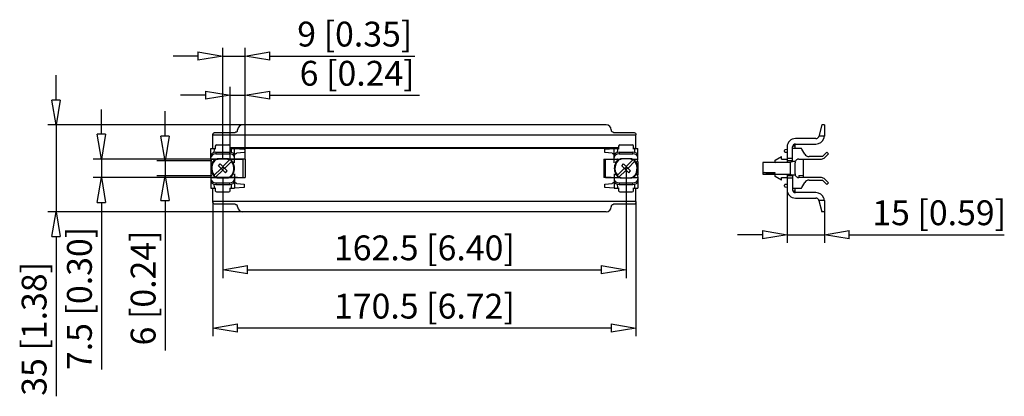
# Model space of a CAD drawing. Extents: x 288.8 to 368.2, y 120.9 to 151.3.
import ezdxf

# ---------------------------------------------------------------- set-up
doc = ezdxf.new("R2010")
doc.units = 0
doc.header["$LTSCALE"] = 0.25
doc.layers.get('0').update_dxf_attribs({"linetype": 'CONTINUOUS'})
doc.layers.add('BEM', color=3, linetype='CONTINUOUS')
doc.styles.get("Standard").update_dxf_attribs({"font": 'isocp.shx', "oblique": 15})

# ---------------------------------------------------------------- blocks, each defined once
blk = doc.blocks.new('_ClosedBlank')
at = {"layer": 'BEM', "color": 0, "lineweight": -2}
for p, q in [((-1, 0.167), (0, 0)), ((-1, 0.167), (-1, -0.167)), ((0, 0), (-1, -0.167))]:
    blk.add_line(p, q, dxfattribs=at)

msp = doc.modelspace()

# ---------------------------------------------------------------- linework, layer by layer
for p, q in [((305.169, 140.056), (305.169, 149.013)), ((306.969, 140.047), (306.969, 149.013)), ((303.169, 148.347), (301.169, 148.347)), ((305.169, 148.347), (306.969, 148.347)), ((308.969, 148.347), (320.644, 148.347)), ((291.732, 144.797), (291.732, 146.797)), ((305.769, 140.047), (305.769, 145.857)), ((303.769, 145.191), (301.769, 145.191)), ((305.769, 145.191), (306.969, 145.191)), ((308.969, 145.191), (321.037, 145.191)), ((295.384, 142.047), (295.384, 144.047)), ((300.518, 141.897), (300.518, 143.897)), ((306.969, 142.797), (291.066, 142.797)), ((291.732, 142.797), (291.732, 135.797)), ((304.569, 142.197), (306.169, 142.197)), ((336.069, 142.797), (306.769, 142.797)), ((336.669, 142.197), (338.269, 142.197)), ((353.452, 142.797), (353.203, 141.875)), ((353.652, 142.797), (353.452, 142.797)), ((353.652, 142.797), (353.652, 141.937)), ((304.369, 140.897), (304.369, 141.997)), ((338.469, 141.957), (304.369, 141.957)), ((338.469, 140.897), (338.469, 141.997)), ((352.972, 141.697), (351.332, 141.697)), ((351.332, 141.257), (352.972, 141.257)), ((353.65, 141.897), (353.209, 141.897)), ((304.219, 140.897), (304.61, 140.897)), ((304.219, 140.031), (304.219, 140.897)), ((304.47, 140.847), (304.456, 140.581)), ((304.569, 141.097), (304.569, 140.897)), ((304.61, 140.606), (305.728, 140.606)), ((304.61, 140.606), (304.61, 140.464)), ((304.61, 140.464), (305.728, 140.464)), ((304.673, 141.197), (305.665, 141.197)), ((305.728, 140.464), (305.728, 140.606)), ((305.729, 140.897), (306.119, 140.897)), ((305.769, 140.897), (305.769, 141.097)), ((305.769, 140.987), (337.069, 140.987)), ((305.769, 140.917), (337.069, 140.917)), ((305.882, 140.581), (305.869, 140.847)), ((306.119, 140.897), (306.882, 140.83)), ((306.119, 139.747), (306.119, 140.897)), ((306.882, 140.564), (306.302, 140.513)), ((335.956, 140.83), (336.719, 140.897)), ((335.956, 140.564), (335.956, 140.83)), ((336.537, 140.513), (335.956, 140.564)), ((336.719, 140.897), (337.11, 140.897)), ((336.719, 139.747), (336.719, 140.897)), ((336.97, 140.847), (336.956, 140.581)), ((337.069, 141.097), (337.069, 140.897)), ((337.11, 140.606), (338.228, 140.606)), ((337.11, 140.606), (337.11, 140.464)), ((337.11, 140.464), (338.228, 140.464)), ((337.173, 141.197), (338.165, 141.197)), ((338.228, 140.464), (338.228, 140.606)), ((338.229, 140.897), (338.619, 140.897)), ((338.269, 140.897), (338.269, 141.097)), ((338.382, 140.581), (338.369, 140.847)), ((338.619, 140.031), (338.619, 140.897)), ((350.446, 140.663), (350.446, 140.731)), ((350.492, 140.812), (350.5, 140.815)), ((350.5, 140.579), (350.492, 140.582)), ((350.5, 140.815), (350.652, 140.831)), ((350.652, 140.563), (350.5, 140.579)), ((350.652, 141.017), (350.652, 139.777)), ((351.092, 139.847), (351.092, 141.017)), ((351.759, 140.897), (351.092, 140.897)), ((351.105, 141.097), (351.292, 141.097)), ((351.192, 141.197), (351.292, 141.197)), ((351.292, 140.897), (351.292, 141.197)), ((352.076, 140.447), (351.845, 140.847)), ((353.85, 140.606), (353.492, 140.247)), ((353.692, 140.164), (353.992, 140.464)), ((353.85, 140.606), (353.992, 140.464)), ((306.369, 140.047), (294.718, 140.047)), ((295.384, 140.047), (295.384, 138.547)), ((304.254, 139.897), (299.852, 139.897)), ((300.518, 139.897), (300.518, 138.697)), ((304.219, 140.047), (304.789, 140.047)), ((304.265, 139.847), (304.219, 139.847)), ((304.219, 139.847), (304.219, 138.747)), ((304.509, 139.969), (304.51, 139.97)), ((304.789, 140.047), (304.789, 140.055)), ((304.816, 139.509), (304.957, 139.651)), ((305.519, 140.056), (304.819, 140.056)), ((305.523, 139.085), (304.957, 139.651)), ((305.169, 139.438), (305.747, 140.016)), ((305.311, 139.297), (305.889, 139.875)), ((305.549, 140.055), (305.549, 140.047)), ((305.549, 140.047), (306.119, 140.047)), ((305.828, 139.97), (305.829, 139.969)), ((306.119, 140.037), (306.819, 140.037)), ((306.969, 140.047), (306.369, 140.047)), ((306.369, 140.047), (306.369, 140.037)), ((306.519, 140.037), (306.519, 140.047)), ((306.819, 138.547), (306.819, 140.047)), ((306.969, 140.047), (306.969, 138.547)), ((335.869, 140.047), (335.869, 138.547)), ((335.869, 140.047), (336.469, 140.047)), ((336.019, 138.547), (336.019, 140.047)), ((336.019, 140.037), (336.719, 140.037)), ((336.319, 140.037), (336.319, 140.047)), ((336.469, 140.047), (336.469, 140.037)), ((336.719, 140.047), (337.289, 140.047)), ((337.009, 139.969), (337.01, 139.97)), ((337.289, 140.047), (337.289, 140.055)), ((337.316, 139.509), (337.457, 139.651)), ((338.019, 140.056), (337.319, 140.056)), ((338.023, 139.085), (337.457, 139.651)), ((337.669, 139.438), (338.247, 140.016)), ((337.811, 139.297), (338.389, 139.875)), ((338.049, 140.055), (338.049, 140.047)), ((338.049, 140.047), (338.619, 140.047)), ((338.328, 139.97), (338.329, 139.969)), ((338.619, 139.847), (338.573, 139.847)), ((338.619, 139.847), (338.619, 138.747)), ((348.692, 139.777), (348.692, 138.817)), ((350.912, 139.777), (348.692, 139.777)), ((349.698, 139.962), (350.192, 140.247)), ((350.192, 140.037), (350.192, 140.247)), ((350.192, 140.037), (350.652, 140.037)), ((351.092, 140.097), (350.652, 140.097)), ((351.092, 139.897), (350.652, 139.897)), ((350.892, 139.717), (350.892, 138.877)), ((350.966, 139.814), (351.09, 139.847)), ((351.309, 139.847), (351.09, 139.847)), ((351.292, 138.847), (351.292, 139.747)), ((351.592, 140.047), (353.409, 140.047)), ((351.932, 140.047), (351.932, 138.547)), ((353.492, 140.247), (352.423, 140.247)), ((304.45, 138.719), (305.028, 139.297)), ((304.591, 138.578), (305.169, 139.156)), ((305.381, 138.943), (304.816, 139.509)), ((305.051, 139.273), (305.193, 139.415)), ((305.145, 139.179), (305.287, 139.321)), ((305.381, 138.943), (305.523, 139.085)), ((336.95, 138.719), (337.528, 139.297)), ((337.091, 138.578), (337.669, 139.156)), ((337.881, 138.943), (337.316, 139.509)), ((337.551, 139.273), (337.693, 139.415)), ((337.645, 139.179), (337.787, 139.321)), ((337.669, 139.297), (337.669, 130.457)), ((337.881, 138.943), (338.023, 139.085)), ((348.692, 138.958), (349.652, 138.958)), ((306.369, 138.547), (294.718, 138.547)), ((304.254, 138.697), (299.852, 138.697)), ((304.265, 138.747), (304.219, 138.747)), ((304.219, 138.563), (304.219, 137.697)), ((304.219, 138.547), (304.789, 138.547)), ((304.51, 138.624), (304.509, 138.625)), ((304.61, 138.13), (305.728, 138.13)), ((304.61, 138.13), (304.61, 137.988)), ((304.789, 138.539), (304.789, 138.547)), ((304.819, 138.538), (305.519, 138.538)), ((305.169, 138.538), (305.169, 130.457)), ((305.549, 138.547), (305.549, 138.539)), ((305.549, 138.547), (306.119, 138.547)), ((305.728, 137.988), (305.728, 138.13)), ((305.829, 138.625), (305.828, 138.624)), ((306.119, 138.847), (306.119, 137.697)), ((306.119, 138.557), (306.819, 138.557)), ((306.302, 138.081), (306.882, 138.03)), ((306.369, 138.557), (306.369, 138.547)), ((306.369, 138.547), (306.969, 138.547)), ((306.519, 138.547), (306.519, 138.557)), ((336.469, 138.547), (335.869, 138.547)), ((335.956, 138.03), (336.537, 138.081)), ((336.019, 138.557), (336.719, 138.557)), ((336.319, 138.547), (336.319, 138.557)), ((336.469, 138.557), (336.469, 138.547)), ((336.719, 138.847), (336.719, 137.697)), ((336.719, 138.547), (337.289, 138.547)), ((337.01, 138.624), (337.009, 138.625)), ((337.11, 138.13), (338.228, 138.13)), ((337.11, 138.13), (337.11, 137.988)), ((337.289, 138.539), (337.289, 138.547)), ((337.319, 138.538), (338.019, 138.538)), ((338.049, 138.547), (338.049, 138.539)), ((338.049, 138.547), (338.619, 138.547)), ((338.228, 137.988), (338.228, 138.13)), ((338.329, 138.625), (338.328, 138.624)), ((338.619, 138.747), (338.573, 138.747)), ((338.619, 138.563), (338.619, 137.697)), ((348.692, 138.817), (350.912, 138.817)), ((350.192, 138.347), (349.698, 138.632)), ((350.192, 138.557), (350.652, 138.557)), ((350.192, 138.347), (350.192, 138.557)), ((350.652, 138.817), (350.652, 137.577)), ((351.092, 138.697), (350.652, 138.697)), ((351.092, 138.497), (350.652, 138.497)), ((351.09, 138.747), (350.966, 138.78)), ((351.309, 138.747), (351.09, 138.747)), ((351.092, 138.747), (351.092, 137.577)), ((353.409, 138.547), (351.592, 138.547)), ((351.602, 138.719), (351.932, 138.739)), ((351.602, 138.719), (351.602, 138.578)), ((351.602, 138.578), (351.932, 138.598)), ((351.845, 137.747), (352.076, 138.147)), ((352.423, 138.347), (353.492, 138.347)), ((353.492, 138.347), (353.85, 137.988)), ((353.692, 138.43), (353.992, 138.13)), ((353.992, 138.13), (353.85, 137.988)), ((304.219, 137.697), (304.61, 137.697)), ((304.369, 136.597), (304.369, 137.697)), ((304.456, 138.013), (304.47, 137.747)), ((304.569, 137.697), (304.569, 137.497)), ((304.61, 137.988), (305.728, 137.988)), ((304.673, 137.397), (305.665, 137.397)), ((305.729, 137.697), (306.119, 137.697)), ((305.769, 137.497), (305.769, 137.697)), ((305.869, 137.747), (305.882, 138.013)), ((306.882, 137.764), (306.119, 137.697)), ((306.882, 138.03), (306.882, 137.764)), ((335.956, 137.764), (335.956, 138.03)), ((336.719, 137.697), (335.956, 137.764)), ((336.719, 137.697), (337.11, 137.697)), ((336.956, 138.013), (336.97, 137.747)), ((337.069, 137.697), (337.069, 137.497)), ((337.11, 137.988), (338.228, 137.988)), ((337.173, 137.397), (338.165, 137.397)), ((338.229, 137.697), (338.619, 137.697)), ((338.269, 137.497), (338.269, 137.697)), ((338.369, 137.747), (338.382, 138.013)), ((338.469, 136.597), (338.469, 137.697)), ((350.446, 137.863), (350.446, 137.931)), ((350.492, 138.012), (350.5, 138.015)), ((350.5, 137.779), (350.492, 137.782)), ((350.5, 138.015), (350.652, 138.031)), ((350.652, 137.763), (350.5, 137.779)), ((350.652, 137.577), (350.652, 133.284)), ((351.092, 137.697), (351.759, 137.697)), ((351.105, 137.497), (351.292, 137.497)), ((351.192, 137.397), (351.292, 137.397)), ((351.292, 137.397), (351.292, 137.697)), ((352.972, 137.337), (351.332, 137.337)), ((295.384, 136.547), (295.384, 123.079)), ((300.518, 136.697), (300.518, 124.629)), ((338.469, 136.637), (304.369, 136.637)), ((304.369, 136.637), (304.369, 125.762)), ((338.469, 136.637), (338.469, 125.762)), ((351.332, 136.897), (352.972, 136.897)), ((353.203, 136.719), (353.452, 135.797)), ((353.65, 136.697), (353.209, 136.697)), ((353.652, 136.657), (353.652, 135.797)), ((306.969, 135.797), (291.066, 135.797)), ((306.169, 136.397), (304.569, 136.397)), ((336.069, 135.797), (306.769, 135.797)), ((338.269, 136.397), (336.669, 136.397)), ((353.652, 135.797), (353.452, 135.797)), ((353.652, 135.797), (353.652, 133.284)), ((291.732, 133.797), (291.732, 120.929)), ((348.652, 133.95), (346.652, 133.95)), ((350.652, 133.95), (353.652, 133.95)), ((355.652, 133.95), (368.152, 133.95)), ((307.169, 131.123), (335.669, 131.123)), ((336.469, 126.428), (306.369, 126.428))]:
    msp.add_line(p, q)
for points in [[(304.369, 141.997), (304.371, 142.023), (304.378, 142.055), (304.387, 142.08), (304.401, 142.105), (304.42, 142.131), (304.445, 142.153), (304.47, 142.171), (304.498, 142.184), (304.558, 142.197), (304.569, 142.197)], [(306.352, 142.317), (306.337, 142.288), (306.317, 142.262), (306.266, 142.222), (306.235, 142.208), (306.202, 142.2), (306.169, 142.197)], [(336.669, 142.197), (336.636, 142.2), (336.605, 142.208), (336.547, 142.238), (336.523, 142.261), (336.502, 142.288), (336.486, 142.317)], [(338.269, 142.197), (338.331, 142.187), (338.386, 142.159), (338.427, 142.119), (338.453, 142.075), (338.463, 142.046), (338.468, 142.02), (338.469, 141.997)], [(352.972, 141.697), (353.018, 141.701), (353.051, 141.711), (353.084, 141.725), (353.109, 141.74), (353.132, 141.759), (353.151, 141.778), (353.168, 141.799), (353.181, 141.82), (353.192, 141.841), (353.199, 141.859), (353.203, 141.875)], [(353.608, 141.697), (353.619, 141.729), (353.629, 141.761), (353.636, 141.792), (353.642, 141.821), (353.645, 141.845), (353.648, 141.865), (353.649, 141.88), (353.65, 141.891), (353.65, 141.897)], [(353.652, 141.937), (353.651, 141.919), (353.651, 141.906), (353.651, 141.899), (353.65, 141.897)], [(304.477, 140.897), (304.476, 140.897), (304.476, 140.895), (304.475, 140.894), (304.474, 140.891), (304.474, 140.888), (304.473, 140.884), (304.472, 140.879), (304.472, 140.874), (304.471, 140.868), (304.471, 140.861), (304.47, 140.854), (304.47, 140.847)], [(305.869, 140.847), (305.868, 140.854), (305.868, 140.861), (305.867, 140.868), (305.867, 140.874), (305.866, 140.879), (305.865, 140.884), (305.865, 140.888), (305.864, 140.891), (305.863, 140.894), (305.863, 140.895), (305.862, 140.897), (305.861, 140.897)], [(306.12, 140.329), (306.124, 140.356), (306.137, 140.397), (306.161, 140.436), (306.197, 140.472), (306.226, 140.491), (306.262, 140.505)], [(306.262, 140.505), (306.279, 140.51), (306.296, 140.512), (306.302, 140.513)], [(336.537, 140.513), (336.554, 140.511), (336.571, 140.507), (336.576, 140.505)], [(336.576, 140.505), (336.611, 140.491), (336.642, 140.472), (336.676, 140.437), (336.701, 140.397), (336.714, 140.357), (336.719, 140.315), (336.719, 140.314)], [(336.977, 140.897), (336.976, 140.897), (336.976, 140.895), (336.975, 140.894), (336.974, 140.891), (336.974, 140.888), (336.973, 140.884), (336.972, 140.879), (336.972, 140.874), (336.971, 140.868), (336.971, 140.861), (336.97, 140.854), (336.97, 140.847)], [(338.369, 140.847), (338.368, 140.854), (338.368, 140.861), (338.367, 140.868), (338.367, 140.874), (338.366, 140.879), (338.365, 140.884), (338.365, 140.888), (338.364, 140.891), (338.363, 140.894), (338.363, 140.895), (338.362, 140.897), (338.361, 140.897)], [(351.192, 141.197), (351.188, 141.197), (351.182, 141.196), (351.17, 141.195)], [(304.219, 140.031), (304.221, 140.013), (304.228, 139.988), (304.237, 139.958), (304.247, 139.922), (304.256, 139.886), (304.265, 139.847)], [(304.332, 139.747), (304.371, 139.811), (304.416, 139.872), (304.456, 139.917), (304.497, 139.958), (304.509, 139.969)], [(304.509, 139.969), (304.508, 139.985), (304.506, 140), (304.504, 140.013), (304.502, 140.024), (304.5, 140.033), (304.497, 140.04), (304.495, 140.044), (304.493, 140.047), (304.492, 140.047)], [(304.51, 139.97), (304.512, 139.973), (304.52, 139.984), (304.54, 140.005), (304.575, 140.037), (304.587, 140.047)], [(304.819, 140.056), (304.786, 140.055), (304.753, 140.053), (304.723, 140.051), (304.695, 140.049), (304.657, 140.047)], [(305.681, 140.047), (305.66, 140.048), (305.634, 140.05), (305.605, 140.052), (305.574, 140.054), (305.519, 140.056)], [(305.752, 140.047), (305.753, 140.046), (305.789, 140.015), (305.813, 139.99), (305.825, 139.975), (305.828, 139.97)], [(305.846, 140.047), (305.844, 140.046), (305.842, 140.042), (305.84, 140.037), (305.837, 140.029), (305.835, 140.019), (305.833, 140.007), (305.831, 139.993), (305.83, 139.977), (305.829, 139.969)], [(305.829, 139.969), (305.874, 139.926), (305.92, 139.875), (305.964, 139.815), (306.006, 139.747)], [(306.119, 140.314), (306.119, 140.315), (306.12, 140.329)], [(336.832, 139.747), (336.871, 139.811), (336.916, 139.872), (336.956, 139.917), (336.997, 139.958), (337.009, 139.969)], [(337.009, 139.969), (337.008, 139.985), (337.006, 140), (337.004, 140.013), (337.002, 140.024), (337, 140.033), (336.997, 140.04), (336.995, 140.044), (336.993, 140.047), (336.992, 140.047)], [(337.01, 139.97), (337.012, 139.973), (337.02, 139.984), (337.04, 140.005), (337.075, 140.037), (337.087, 140.047)], [(337.319, 140.056), (337.286, 140.055), (337.253, 140.053), (337.223, 140.051), (337.195, 140.049), (337.157, 140.047)], [(338.181, 140.047), (338.16, 140.048), (338.134, 140.05), (338.105, 140.052), (338.074, 140.054), (338.019, 140.056)], [(338.252, 140.047), (338.253, 140.046), (338.289, 140.015), (338.313, 139.99), (338.325, 139.975), (338.328, 139.97)], [(338.346, 140.047), (338.344, 140.046), (338.342, 140.042), (338.34, 140.037), (338.337, 140.029), (338.335, 140.019), (338.333, 140.007), (338.331, 139.993), (338.33, 139.977), (338.329, 139.969)], [(338.329, 139.969), (338.374, 139.926), (338.42, 139.875), (338.464, 139.815), (338.506, 139.747)], [(338.573, 139.847), (338.583, 139.893), (338.595, 139.936), (338.606, 139.972), (338.615, 140.003), (338.618, 140.019), (338.619, 140.031)], [(351.496, 140.031), (351.453, 140.013), (351.412, 139.988), (351.378, 139.958), (351.348, 139.922), (351.326, 139.886), (351.309, 139.847)], [(349.404, 138.817), (349.349, 138.819), (349.291, 138.824), (349.228, 138.833), (349.163, 138.846), (349.095, 138.862), (349.024, 138.881), (348.952, 138.904), (348.879, 138.929), (348.805, 138.958)], [(349.652, 138.958), (349.648, 138.929), (349.639, 138.904), (349.623, 138.881), (349.601, 138.862), (349.572, 138.846), (349.538, 138.833), (349.499, 138.824), (349.454, 138.819), (349.404, 138.817)], [(304.219, 138.563), (304.221, 138.581), (304.228, 138.606), (304.237, 138.636), (304.247, 138.672), (304.256, 138.708), (304.265, 138.747)], [(304.509, 138.625), (304.464, 138.668), (304.418, 138.719), (304.374, 138.779), (304.332, 138.847)], [(304.492, 138.547), (304.494, 138.548), (304.496, 138.552), (304.499, 138.557), (304.501, 138.565), (304.503, 138.575), (304.505, 138.587), (304.507, 138.601), (304.509, 138.617), (304.509, 138.625)], [(304.586, 138.547), (304.585, 138.548), (304.55, 138.579), (304.525, 138.604), (304.513, 138.619), (304.51, 138.624)], [(304.657, 138.547), (304.678, 138.546), (304.704, 138.544), (304.733, 138.542), (304.764, 138.54), (304.819, 138.538)], [(305.519, 138.538), (305.552, 138.539), (305.585, 138.54), (305.615, 138.543), (305.643, 138.545), (305.681, 138.547)], [(305.828, 138.624), (305.827, 138.621), (305.818, 138.61), (305.798, 138.588), (305.763, 138.556), (305.752, 138.547)], [(306.006, 138.847), (305.967, 138.783), (305.922, 138.722), (305.882, 138.676), (305.841, 138.636), (305.829, 138.625)], [(305.829, 138.625), (305.83, 138.608), (305.832, 138.594), (305.834, 138.58), (305.836, 138.569), (305.839, 138.561), (305.841, 138.554), (305.843, 138.549), (305.845, 138.547), (305.846, 138.547)], [(306.262, 138.089), (306.227, 138.103), (306.197, 138.122), (306.162, 138.157), (306.137, 138.197), (306.124, 138.237), (306.119, 138.279), (306.119, 138.28)], [(306.302, 138.081), (306.284, 138.083), (306.267, 138.087), (306.262, 138.089)], [(336.576, 138.089), (336.559, 138.084), (336.542, 138.082), (336.537, 138.081)], [(336.719, 138.265), (336.715, 138.238), (336.701, 138.197), (336.677, 138.158), (336.642, 138.122), (336.612, 138.103), (336.576, 138.089)], [(336.719, 138.28), (336.719, 138.279), (336.719, 138.265)], [(337.009, 138.625), (336.964, 138.668), (336.918, 138.719), (336.874, 138.779), (336.832, 138.847)], [(336.992, 138.547), (336.994, 138.548), (336.996, 138.552), (336.999, 138.557), (337.001, 138.565), (337.003, 138.575), (337.005, 138.587), (337.007, 138.601), (337.009, 138.617), (337.009, 138.625)], [(337.086, 138.547), (337.085, 138.548), (337.05, 138.579), (337.025, 138.604), (337.013, 138.619), (337.01, 138.624)], [(337.157, 138.547), (337.178, 138.546), (337.204, 138.544), (337.233, 138.542), (337.264, 138.54), (337.319, 138.538)], [(338.019, 138.538), (338.052, 138.539), (338.085, 138.54), (338.115, 138.543), (338.143, 138.545), (338.181, 138.547)], [(338.328, 138.624), (338.327, 138.621), (338.318, 138.61), (338.298, 138.588), (338.263, 138.556), (338.252, 138.547)], [(338.506, 138.847), (338.467, 138.783), (338.422, 138.722), (338.382, 138.676), (338.341, 138.636), (338.329, 138.625)], [(338.329, 138.625), (338.33, 138.608), (338.332, 138.594), (338.334, 138.58), (338.336, 138.569), (338.339, 138.561), (338.341, 138.554), (338.343, 138.549), (338.345, 138.547), (338.346, 138.547)], [(338.573, 138.747), (338.583, 138.701), (338.595, 138.658), (338.606, 138.622), (338.615, 138.591), (338.618, 138.575), (338.619, 138.563)], [(351.496, 138.563), (351.453, 138.581), (351.412, 138.606), (351.378, 138.636), (351.348, 138.672), (351.326, 138.708), (351.309, 138.747)], [(304.47, 137.747), (304.47, 137.74), (304.471, 137.733), (304.471, 137.726), (304.472, 137.72), (304.472, 137.715), (304.473, 137.71), (304.474, 137.706), (304.474, 137.703), (304.475, 137.7), (304.476, 137.698), (304.476, 137.697), (304.477, 137.697)], [(305.861, 137.697), (305.862, 137.697), (305.863, 137.698), (305.863, 137.7), (305.864, 137.703), (305.865, 137.706), (305.865, 137.71), (305.866, 137.715), (305.867, 137.72), (305.867, 137.726), (305.868, 137.733), (305.868, 137.74), (305.869, 137.747)], [(336.97, 137.747), (336.97, 137.74), (336.971, 137.733), (336.971, 137.726), (336.972, 137.72), (336.972, 137.715), (336.973, 137.71), (336.974, 137.706), (336.974, 137.703), (336.975, 137.7), (336.976, 137.698), (336.976, 137.697), (336.977, 137.697)], [(338.361, 137.697), (338.362, 137.697), (338.363, 137.698), (338.363, 137.7), (338.364, 137.703), (338.365, 137.706), (338.365, 137.71), (338.366, 137.715), (338.367, 137.72), (338.367, 137.726), (338.368, 137.733), (338.368, 137.74), (338.369, 137.747)], [(351.17, 137.399), (351.177, 137.398), (351.188, 137.397), (351.192, 137.397)], [(304.569, 136.397), (304.507, 136.407), (304.452, 136.435), (304.411, 136.475), (304.385, 136.519), (304.375, 136.548), (304.37, 136.574), (304.369, 136.597)], [(338.469, 136.597), (338.467, 136.57), (338.46, 136.539), (338.451, 136.514), (338.437, 136.488), (338.418, 136.463), (338.394, 136.44), (338.368, 136.423), (338.34, 136.41), (338.28, 136.397), (338.269, 136.397)], [(353.203, 136.719), (353.199, 136.734), (353.192, 136.753), (353.182, 136.773), (353.168, 136.795), (353.152, 136.816), (353.132, 136.835), (353.109, 136.853), (353.084, 136.869), (353.052, 136.883), (353.018, 136.892), (352.972, 136.897)], [(353.65, 136.697), (353.65, 136.7), (353.65, 136.708), (353.648, 136.722), (353.646, 136.74), (353.643, 136.763), (353.639, 136.79), (353.632, 136.818), (353.624, 136.848), (353.608, 136.897)], [(353.65, 136.697), (353.651, 136.694), (353.651, 136.686), (353.651, 136.674), (353.652, 136.657)], [(306.169, 136.397), (306.201, 136.394), (306.234, 136.386), (306.263, 136.374), (306.291, 136.356), (306.315, 136.333), (306.337, 136.306), (306.352, 136.277)], [(336.486, 136.277), (336.501, 136.305), (336.521, 136.332), (336.545, 136.354), (336.572, 136.372), (336.602, 136.386), (336.636, 136.394), (336.669, 136.397)]]:
    msp.add_lwpolyline(points)
for centre, radius, start, end in [((306.169, 142.397), 0.2, 336.42182, 0), ((306.769, 142.397), 0.4, 90, 180), ((336.069, 142.397), 0.4, 0, 90), ((336.669, 142.397), 0.2, 180, 203.57818), ((351.332, 141.017), 0.68, 90, 180), ((351.332, 141.017), 0.24, 90, 180), ((352.972, 141.937), 0.68, 270, 339.33268), ((304.682, 141.083), 0.114, 94.51398, 173.19502), ((305.656, 141.083), 0.114, 6.80498, 85.48602), ((337.182, 141.083), 0.114, 94.51398, 173.19502), ((338.156, 141.083), 0.114, 6.80498, 85.48602), ((351.759, 140.797), 0.1, 30, 90), ((352.423, 140.647), 0.4, 210, 270), ((305.169, 139.297), 0.95, 151.72629, 208.27371), ((305.169, 139.297), 0.894, 122.97382, 218.57769), ((305.169, 139.297), 0.894, 51.42231, 57.02618), ((305.169, 139.297), 0.894, 302.97382, 38.57769), ((305.169, 139.297), 0.923, 38.77941, 51.22059), ((305.169, 139.297), 0.95, 331.72629, 28.27371), ((337.669, 139.297), 0.95, 151.72629, 208.27371), ((337.669, 139.297), 0.894, 122.97382, 218.57769), ((337.669, 139.297), 0.894, 51.42231, 57.02618), ((337.669, 139.297), 0.894, 302.97382, 38.57769), ((337.669, 139.297), 0.923, 38.77941, 51.22059), ((337.669, 139.297), 0.95, 331.72629, 28.27371), ((349.748, 139.875), 0.1, 120, 260), ((350.992, 139.717), 0.1, 105, 180), ((351.592, 139.747), 0.3, 160.52878, 180), ((351.592, 139.747), 0.3, 90, 108.66292), ((353.409, 140.447), 0.4, 270, 315), ((350.992, 138.877), 0.1, 180, 255), ((305.169, 139.297), 0.923, 218.77941, 231.22059), ((305.169, 139.297), 0.894, 231.42231, 237.02618), ((337.669, 139.297), 0.923, 218.77941, 231.22059), ((337.669, 139.297), 0.894, 231.42231, 237.02618), ((349.748, 138.719), 0.1, 100, 240), ((351.592, 138.847), 0.3, 180, 199.47122), ((351.592, 138.847), 0.3, 251.33708, 270), ((352.423, 137.947), 0.4, 90, 150), ((353.409, 138.147), 0.4, 45, 90), ((304.682, 137.51), 0.114, 186.80498, 265.48602), ((305.656, 137.51), 0.114, 274.51398, 353.19502), ((337.182, 137.51), 0.114, 186.80498, 265.48602), ((338.156, 137.51), 0.114, 274.51398, 353.19502), ((351.332, 137.577), 0.68, 180, 270), ((351.332, 137.577), 0.24, 180, 270), ((351.759, 137.797), 0.1, 270, 330), ((352.972, 136.657), 0.68, 20.66732, 90), ((306.169, 136.197), 0.2, 0, 23.57818), ((306.769, 136.197), 0.4, 180, 270), ((336.069, 136.197), 0.4, 270, 0), ((336.669, 136.197), 0.2, 156.42182, 180)]:
    msp.add_arc(centre, radius, start, end)
for centre, major_axis, ratio, start_param, end_param in [((304.619, 140.323), (-0.4, 0), 0.707107, 4.733979, 6.283185), ((304.619, 140.181), (-0.4, 0), 0.707107, 4.733979, 6.283185), ((305.719, 140.323), (-0.4, 0), 0.707107, 3.141593, 4.690799), ((305.719, 140.181), (-0.4, 0), 0.707107, 3.141593, 4.690799), ((337.119, 140.323), (-0.4, 0), 0.707107, 4.733979, 6.283185), ((337.119, 140.181), (-0.4, 0), 0.707107, 4.733979, 6.283185), ((338.219, 140.323), (-0.4, 0), 0.707107, 3.141593, 4.690799), ((338.219, 140.181), (-0.4, 0), 0.707107, 3.141593, 4.690799), ((350.511, 140.714), (0, 0.102), 0.642788, 0.284109, 1.404161), ((350.511, 140.68), (0, 0.102), 0.642788, 1.737432, 2.857483), ((304.619, 138.413), (0.4, 0), 0.707107, 3.141593, 4.690799), ((304.619, 138.271), (0.4, 0), 0.707107, 3.141593, 4.690799), ((305.719, 138.413), (0.4, 0), 0.707107, 4.733979, 6.283185), ((305.719, 138.271), (0.4, 0), 0.707107, 4.733979, 6.283185), ((337.119, 138.413), (0.4, 0), 0.707107, 3.141593, 4.690799), ((337.119, 138.271), (0.4, 0), 0.707107, 3.141593, 4.690799), ((338.219, 138.413), (0.4, 0), 0.707107, 4.733979, 6.283185), ((338.219, 138.271), (0.4, 0), 0.707107, 4.733979, 6.283185), ((350.511, 137.914), (0, 0.102), 0.642788, 0.284109, 1.404161), ((350.511, 137.88), (0, 0.102), 0.642788, 1.737432, 2.857483)]:
    msp.add_ellipse(centre, major_axis=major_axis, ratio=ratio, start_param=start_param, end_param=end_param)

# ---------------------------------------------------------------- block references
at = {"xscale": 2, "yscale": 2, "zscale": 2}
for p in [(305.169, 148.347), (305.769, 145.191), (350.652, 133.95), (337.669, 131.123), (338.469, 126.428)]:
    msp.add_blockref('_ClosedBlank', p, dxfattribs=at)
for p, rotation in [((306.969, 148.347), 180), ((306.969, 145.191), 180), ((291.732, 142.797), 270), ((295.384, 140.047), 270), ((300.518, 139.897), 270), ((295.384, 138.547), 90), ((300.518, 138.697), 90), ((291.732, 135.797), 90), ((353.652, 133.95), 180), ((305.169, 131.123), 180), ((304.369, 126.428), 180)]:
    msp.add_blockref('_ClosedBlank', p, dxfattribs=dict(at, rotation=rotation))

# ---------------------------------------------------------------- texts
at = {"char_height": 2, "attachment_point": 5}
for s, insert in [('\\A1;9 [0.35]', (315.807, 150.113)), ('\\A1;6 [0.24]', (316.003, 146.957)), ('\\A1;15 [0.59]', (362.902, 135.717)), ('\\A1;162.5 [6.40]', (321.419, 132.889)), ('\\A1;170.5 [6.72]', (321.419, 128.194))]:
    msp.add_mtext(s, dxfattribs=dict(at, insert=insert))
at = {"char_height": 2, "attachment_point": 5, "rotation": 90}
for s, insert in [('\\A1;7.5 [0.30]', (293.618, 128.813)), ('\\A1;6 [0.24]', (298.752, 129.663)), ('\\A1;35 [1.38]', (289.966, 126.363))]:
    msp.add_mtext(s, dxfattribs=dict(at, insert=insert))

doc.saveas('drawing.dxf')
